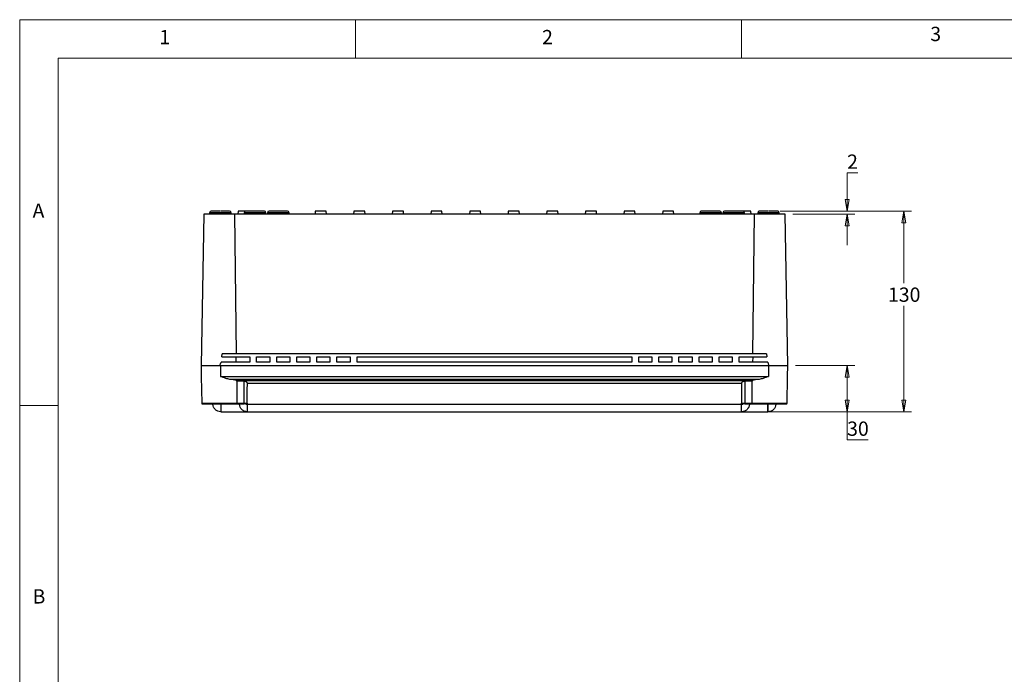
# Model space of a CAD drawing. Units: millimetres. Extents: x 5 to 292, y 5 to 205.
# Drawn here: x 5 to 133, y 120 to 205 of the extents above; entities that cross this region are included whole.
import ezdxf

# ---------------------------------------------------------------- set-up
doc = ezdxf.new("R2010")
doc.units = ezdxf.units.MM
doc.styles.add('SLDTEXTSTYLE0', font='TXT', dxfattribs={"width": 0.75})
doc.dimstyles.new('SLDDIMSTYLE0', dxfattribs={"dimtxt": 1.852083, "dimasz": 1.5, "dimexe": 0, "dimexo": 0.0625, "dimgap": 0.463021, "dimtad": 0, "dimtih": 1, "dimtoh": 1, "dimlfac": 5, "dimrnd": 1e-09, "dimzin": 12, "dimdsep": 46, "dimtxsty": 'SLDTEXTSTYLE0', "dimblk1": 'CLOSED', "dimblk2": 'CLOSED', "dimsah": 1, "dimcen": 0.09, "dimadec": 0, "dimazin": 3, "dimtfac": 1, "dimtofl": 0, "dimtmove": 0, "dimatfit": 3, "dimldrblk": 'CLOSED', "dimfxl": 0, "dimfrac": 2, "dimtolj": 1, "dimtzin": 12, "dimarcsym": 0})
doc.dimstyles.new('SLDDIMSTYLE5', dxfattribs={"dimtxt": 1.852083, "dimasz": 1.5, "dimexe": 0, "dimexo": 0.0625, "dimgap": 0.463021, "dimtad": 0, "dimtih": 1, "dimtoh": 1, "dimlfac": 5, "dimrnd": 1e-09, "dimzin": 12, "dimdsep": 46, "dimtxsty": 'SLDTEXTSTYLE0', "dimblk1": 'CLOSED', "dimblk2": 'CLOSED', "dimsah": 1, "dimcen": 0.09, "dimadec": 0, "dimazin": 3, "dimtfac": 1, "dimtmove": 0, "dimatfit": 0, "dimldrblk": 'CLOSED', "dimfxl": 0, "dimfrac": 2, "dimtolj": 1, "dimtzin": 12, "dimarcsym": 0})

# ---------------------------------------------------------------- blocks, each defined once
blk = doc.blocks.new('_CLOSED')
at = {"color": 0, "linetype": 'ByBlock', "lineweight": -2}
for p, q in [((-1, 0.166667), (0, 0)), ((-1, 0.166667), (-1, -0.166667)), ((0, 0), (-1, -0.166667)), ((0, 0), (-1, 0))]:
    blk.add_line(p, q, dxfattribs=at)
blk = doc.blocks.new('_D_15')
at = {"color": 8, "linetype": 'Continuous', "lineweight": 18}
for p, q in [((103.52, 180.18), (120.52, 180.18)), ((119.52, 180.18), (119.52, 170.84)), ((119.52, 154.18), (119.52, 167.9)), ((99.52, 154.18), (120.52, 154.18))]:
    blk.add_line(p, q, dxfattribs=at)
at = {"color": 8, "linetype": 'Continuous', "lineweight": 18, "xscale": 1.5, "yscale": 1.5}
for p, rotation in [((119.52, 180.18, -17.02), 90.0000000000004), ((119.52, 154.18, -17.02), 270.0000000000004)]:
    blk.add_blockref('_CLOSED', p, dxfattribs=dict(at, rotation=rotation))
at = {"color": 8, "linetype": 'Continuous', "lineweight": 18, "insert": (117.47, 170.28), "char_height": 1.852, "attachment_point": 1, "style": 'SLDTEXTSTYLE0'}
blk.add_mtext('130', dxfattribs=at)
blk = doc.blocks.new('_D_16')
at = {"color": 8, "linetype": 'Continuous', "lineweight": 18}
for p, q in [((113.55, 185.13), (112.18, 185.13)), ((112.18, 185.13), (112.18, 180.18)), ((104.19, 180.18), (113.18, 180.18)), ((105.15, 179.78), (113.18, 179.78)), ((112.18, 179.78), (112.18, 175.78))]:
    blk.add_line(p, q, dxfattribs=at)
at = {"color": 8, "linetype": 'Continuous', "lineweight": 18, "xscale": 1.5, "yscale": 1.5}
for p, rotation in [((112.18, 180.18, -17.02), 270.0000000000003), ((112.18, 179.78, -17.02), 90.00000000000031)]:
    blk.add_blockref('_CLOSED', p, dxfattribs=dict(at, rotation=rotation))
at = {"color": 8, "linetype": 'Continuous', "lineweight": 18, "insert": (112.18, 187.52), "char_height": 1.85, "attachment_point": 1, "style": 'SLDTEXTSTYLE0'}
blk.add_mtext('2', dxfattribs=at)
blk = doc.blocks.new('_D_17')
at = {"color": 8, "linetype": 'Continuous', "lineweight": 18}
for p, q in [((105.49, 160.18), (113.18, 160.18)), ((112.18, 160.18), (112.18, 154.18)), ((99.52, 154.18), (113.18, 154.18)), ((112.18, 150.52), (112.18, 154.18)), ((114.92, 150.52), (112.18, 150.52))]:
    blk.add_line(p, q, dxfattribs=at)
at = {"color": 8, "linetype": 'Continuous', "lineweight": 18, "xscale": 1.5, "yscale": 1.5}
for p, rotation in [((112.18, 160.18, -17.02), 90.0000000000005), ((112.18, 154.18, -17.02), 270.0000000000005)]:
    blk.add_blockref('_CLOSED', p, dxfattribs=dict(at, rotation=rotation))
at = {"color": 8, "linetype": 'Continuous', "lineweight": 18, "insert": (112.18, 152.91), "char_height": 1.852, "attachment_point": 1, "style": 'SLDTEXTSTYLE0'}
blk.add_mtext('30', dxfattribs=at)

msp = doc.modelspace()

# ---------------------------------------------------------------- linework, layer by layer
at = {"color": 7, "linetype": 'Continuous', "lineweight": 18}
for p, q in [((292, 205), (5, 205)), ((5, 205), (5, 5)), ((48.5, 200), (48.5, 205)), ((98.5, 205), (98.5, 200)), ((287, 200), (10, 200)), ((10, 200), (10, 10)), ((10, 155), (5, 155))]:
    msp.add_line(p, q, dxfattribs=at)
at = {"color": 7, "linetype": 'Continuous', "lineweight": 25}
for p, q in [((29.5947, 179.9825), (29.5947, 179.7825)), ((32.3947, 179.7825), (32.3947, 179.9825)), ((33.29, 180.1825), (33.255, 179.7825)), ((34.249, 180.1825), (33.29, 180.1825)), ((34.0947, 179.9825), (34.0947, 179.7825)), ((36.6947, 180.1825), (34.2947, 180.1825)), ((36.8947, 179.7825), (36.8947, 179.9825)), ((37.0947, 179.9825), (37.0947, 179.7825)), ((39.6947, 180.1825), (37.2947, 180.1825)), ((39.8947, 179.7825), (39.8947, 179.9825)), ((43.29, 180.1825), (43.255, 179.7825)), ((44.6995, 180.1825), (43.29, 180.1825)), ((44.7345, 179.7825), (44.6995, 180.1825)), ((48.29, 180.1825), (48.255, 179.7825)), ((49.6995, 180.1825), (48.29, 180.1825)), ((49.7345, 179.7825), (49.6995, 180.1825)), ((53.29, 180.1825), (53.255, 179.7825)), ((54.6995, 180.1825), (53.29, 180.1825)), ((54.7345, 179.7825), (54.6995, 180.1825)), ((58.29, 180.1825), (58.255, 179.7825)), ((59.6995, 180.1825), (58.29, 180.1825)), ((59.7345, 179.7825), (59.6995, 180.1825)), ((63.29, 180.1825), (63.255, 179.7825)), ((64.6995, 180.1825), (63.29, 180.1825)), ((64.7345, 179.7825), (64.6995, 180.1825)), ((68.29, 180.1825), (68.255, 179.7825)), ((69.6995, 180.1825), (68.29, 180.1825)), ((69.7345, 179.7825), (69.6995, 180.1825)), ((73.29, 180.1825), (73.255, 179.7825)), ((74.6995, 180.1825), (73.29, 180.1825)), ((74.7345, 179.7825), (74.6995, 180.1825)), ((78.29, 180.1825), (78.255, 179.7825)), ((79.6995, 180.1825), (78.29, 180.1825)), ((79.7345, 179.7825), (79.6995, 180.1825)), ((83.29, 180.1825), (83.255, 179.7825)), ((84.6995, 180.1825), (83.29, 180.1825)), ((84.7345, 179.7825), (84.6995, 180.1825)), ((88.29, 180.1825), (88.255, 179.7825)), ((89.6995, 180.1825), (88.29, 180.1825)), ((89.7345, 179.7825), (89.6995, 180.1825)), ((93.0947, 179.9825), (93.0947, 179.7825)), ((95.8947, 179.7825), (95.8947, 179.9825)), ((96.0947, 179.9825), (96.0947, 179.7825)), ((99.6995, 180.1825), (98.74, 180.1825)), ((98.8947, 179.7825), (98.8947, 179.9825)), ((99.7345, 179.7825), (99.6995, 180.1825)), ((100.5947, 179.9825), (100.5947, 179.7825)), ((103.3947, 179.7825), (103.3947, 179.9825)), ((28.8368, 179.7825), (28.4947, 160.1825)), ((32.8157, 179.7825), (28.8368, 179.7825)), ((32.8157, 179.7825), (33.0218, 161.6825)), ((100.1737, 179.7825), (32.8157, 179.7825)), ((99.9677, 161.6825), (100.1737, 179.7825)), ((104.1526, 179.7825), (100.1737, 179.7825)), ((104.4947, 160.1825), (104.1526, 179.7825)), ((31.1966, 161.2825), (31.2464, 161.6825)), ((31.1966, 161.2825), (34.7947, 161.2825)), ((101.743, 161.6825), (31.2464, 161.6825)), ((33.0499, 160.5825), (33.0364, 161.2825)), ((34.7947, 161.2825), (34.7947, 160.5825)), ((35.6947, 160.5825), (35.6947, 161.2825)), ((35.6947, 161.2825), (37.3947, 161.2825)), ((37.3947, 161.2825), (37.3947, 160.5825)), ((38.2947, 160.5825), (38.2947, 161.2825)), ((38.2947, 161.2825), (39.9947, 161.2825)), ((39.9947, 161.2825), (39.9947, 160.5825)), ((40.8947, 160.5825), (40.8947, 161.2825)), ((40.8947, 161.2825), (42.5947, 161.2825)), ((42.5947, 161.2825), (42.5947, 160.5825)), ((43.4947, 160.5825), (43.4947, 161.2825)), ((43.4947, 161.2825), (45.1947, 161.2825)), ((45.1947, 161.2825), (45.1947, 160.5825)), ((46.0947, 160.5825), (46.0947, 161.2825)), ((46.0947, 161.2825), (47.7947, 161.2825)), ((47.7947, 161.2825), (47.7947, 160.5825)), ((48.6947, 161.2825), (84.2947, 161.2825)), ((48.6947, 160.5825), (48.6947, 161.2825)), ((84.2947, 161.2825), (84.2947, 160.5825)), ((85.1947, 161.2825), (86.8947, 161.2825)), ((85.1947, 160.5825), (85.1947, 161.2825)), ((86.8947, 161.2825), (86.8947, 160.5825)), ((87.7947, 161.2825), (89.4947, 161.2825)), ((87.7947, 160.5825), (87.7947, 161.2825)), ((89.4947, 161.2825), (89.4947, 160.5825)), ((90.3947, 161.2825), (92.0947, 161.2825)), ((90.3947, 160.5825), (90.3947, 161.2825)), ((92.0947, 161.2825), (92.0947, 160.5825)), ((92.9947, 161.2825), (94.6947, 161.2825)), ((92.9947, 160.5825), (92.9947, 161.2825)), ((94.6947, 161.2825), (94.6947, 160.5825)), ((95.5947, 161.2825), (97.2947, 161.2825)), ((95.5947, 160.5825), (95.5947, 161.2825)), ((97.2947, 161.2825), (97.2947, 160.5825)), ((98.1947, 161.2825), (101.7929, 161.2825)), ((98.1947, 160.5825), (98.1947, 161.2825)), ((99.9531, 161.2825), (99.9395, 160.5825)), ((101.743, 161.6825), (101.7929, 161.2825)), ((28.4947, 160.1825), (28.5196, 158.7598)), ((28.4947, 160.1825), (30.8947, 160.1825)), ((30.8947, 160.1825), (102.0947, 160.1825)), ((30.9947, 160.1825), (30.9947, 158.7598)), ((30.9947, 160.1825), (101.9947, 160.1825)), ((34.7947, 160.5825), (31.0775, 160.5825)), ((37.3947, 160.5825), (35.6947, 160.5825)), ((39.9947, 160.5825), (38.2947, 160.5825)), ((42.5947, 160.5825), (40.8947, 160.5825)), ((45.1947, 160.5825), (43.4947, 160.5825)), ((47.7947, 160.5825), (46.0947, 160.5825)), ((84.2947, 160.5825), (48.6947, 160.5825)), ((86.8947, 160.5825), (85.1947, 160.5825)), ((89.4947, 160.5825), (87.7947, 160.5825)), ((92.0947, 160.5825), (90.3947, 160.5825)), ((94.6947, 160.5825), (92.9947, 160.5825)), ((97.2947, 160.5825), (95.5947, 160.5825)), ((101.912, 160.5825), (98.1947, 160.5825)), ((101.9947, 160.1825), (101.9947, 158.7598)), ((102.0947, 160.1825), (104.4947, 160.1825)), ((104.4699, 158.7598), (104.4947, 160.1825)), ((28.5196, 158.7598), (28.5803, 155.2808)), ((30.9947, 158.7598), (101.9947, 158.7598)), ((100.7727, 158.3729), (32.2168, 158.3729)), ((33.0358, 158.2388), (99.9537, 158.2388)), ((104.4092, 155.2808), (104.4699, 158.7598)), ((33.1622, 155.2808), (33.167, 158.1197)), ((34.0588, 158.1197), (33.167, 158.1197)), ((34.0588, 155.279), (34.0588, 158.1197)), ((98.4973, 157.8588), (34.4921, 157.8588)), ((99.8224, 158.1197), (98.9306, 158.1197)), ((98.9306, 158.1197), (98.9306, 155.279)), ((99.8224, 158.1197), (99.8273, 155.2808)), ((31.07, 155.1476), (31.07, 154.1825)), ((33.099, 155.1825), (34.0588, 155.1825)), ((33.1622, 155.2808), (33.1622, 155.279)), ((33.1622, 155.279), (34.0588, 155.279)), ((33.47, 155.1825), (33.4712, 155.1476)), ((34.0588, 155.279), (34.4708, 155.279)), ((34.0588, 155.1825), (34.0588, 155.279)), ((34.26, 155.1825), (34.0588, 155.1825)), ((34.4708, 155.279), (34.47, 155.2708)), ((34.47, 155.2708), (34.47, 155.1476)), ((34.47, 155.1476), (98.5195, 155.1476)), ((98.5186, 155.279), (98.9306, 155.279)), ((98.5195, 155.2708), (98.5186, 155.279)), ((98.5195, 155.1476), (98.5195, 155.2708)), ((98.9306, 155.1825), (98.7295, 155.1825)), ((98.9306, 155.279), (99.8273, 155.279)), ((98.9306, 155.279), (98.9306, 155.1825)), ((98.9306, 155.1825), (99.8905, 155.1825)), ((99.5195, 155.1825), (99.5182, 155.1476)), ((99.8273, 155.279), (99.8273, 155.2808)), ((101.9195, 154.1825), (101.9195, 155.1476)), ((31.07, 154.1825), (31.035, 154.1825)), ((34.4706, 154.1825), (98.5189, 154.1825)), ((101.9544, 154.1825), (101.9195, 154.1825))]:
    msp.add_line(p, q, dxfattribs=at)
at = {"color": 8, "linetype": 'Continuous', "lineweight": 25}
for p, q in [((30.9947, 179.9825), (29.5947, 179.9825)), ((32.3947, 179.9825), (30.9947, 179.9825)), ((36.8947, 179.9825), (34.0947, 179.9825)), ((39.8947, 179.9825), (37.0947, 179.9825)), ((95.8947, 179.9825), (93.0947, 179.9825)), ((98.8947, 179.9825), (96.0947, 179.9825)), ((101.9947, 179.9825), (100.5947, 179.9825)), ((103.3947, 179.9825), (101.9947, 179.9825)), ((28.5803, 155.2808), (33.1622, 155.2808)), ((33.4712, 155.1476), (33.1897, 155.1476)), ((34.3206, 155.1476), (34.47, 155.1476)), ((98.5195, 155.1476), (98.6688, 155.1476)), ((99.8161, 155.1476), (99.5182, 155.1476)), ((99.8273, 155.2808), (104.4092, 155.2808))]:
    msp.add_line(p, q, dxfattribs=at)
at = {"color": 7, "linetype": 'Continuous', "lineweight": 25, "flags": 128}
for points in [[(34.4708, 155.279), (34.4853, 157.0145), (34.4921, 157.8588)], [(98.4973, 157.8588), (98.513, 155.9493), (98.5186, 155.279)]]:
    msp.add_lwpolyline(points, dxfattribs=at)
at = {"color": 7, "linetype": 'Continuous', "lineweight": 25}
for centre, radius, start, end in [((29.7947, 179.9825), 0.2, 90, 180), ((32.1947, 179.9825), 0.2, 0, 90), ((34.2947, 179.9825), 0.2, 90, 180), ((36.6947, 179.9825), 0.2, 0, 90), ((37.2947, 179.9825), 0.2, 90, 180), ((39.6947, 179.9825), 0.2, 0, 90), ((93.2947, 179.9825), 0.2, 90, 180), ((95.6947, 179.9825), 0.2, 0, 90), ((96.2947, 179.9825), 0.2, 90, 180), ((98.6947, 179.9825), 0.2, 0, 90), ((100.7947, 179.9825), 0.2, 90, 180), ((103.1947, 179.9825), 0.2, 0, 90), ((28.6803, 155.2825), 0.1, 181, 270), ((98.5189, 155.1825), 1, 323.96262, 337.439545), ((104.3092, 155.2825), 0.1, 270, 359)]:
    msp.add_arc(centre, radius, start, end, dxfattribs=at)
for centre, major_axis, ratio, start_param, end_param in [((30.8947, 206.0052), (0, 45.8227), 0.03024534, 3.14159265, 3.27382), ((102.0947, 206.0052), (0, 45.8227), 0.03024534, 3.00936531, 3.14159265), ((30.9947, 157.9961), (2.4618, 0), 0.17632782, 0.59334569, 1.05135433), ((101.9947, 157.9961), (2.4618, 0), 0.17632782, 2.09023833, 2.54824696)]:
    msp.add_ellipse(centre, major_axis=major_axis, ratio=ratio, start_param=start_param, end_param=end_param, dxfattribs=at)
for points, knots in [([(30.9247, 180.1825), (30.7979, 180.1825), (30.5899, 180.1825), (30.3323, 180.1825), (30.1399, 180.1825), (29.9851, 180.1825), (29.8354, 180.1825), (29.8108, 180.1825), (29.7947, 180.1825)], [0, 0, 0, 0, 0.2094571, 0.34344517, 0.480277, 0.61710874, 0.75109772, 1, 1, 1, 1]), ([(32.1947, 180.1825), (32.1787, 180.1825), (32.154, 180.1825), (32.0044, 180.1825), (31.8495, 180.1825), (31.6573, 180.1825), (31.3779, 180.1825), (31.1457, 180.1825), (30.9947, 180.1825)], [0, 0, 0, 0, 0.23945622, 0.36836095, 0.5000012, 0.63164046, 0.76054378, 1, 1, 1, 1]), ([(95.6947, 180.1825), (95.6787, 180.1825), (95.654, 180.1825), (95.5044, 180.1825), (95.3495, 180.1825), (95.1573, 180.1825), (94.8779, 180.1825), (94.4947, 180.1825), (94.1116, 180.1825), (93.8322, 180.1825), (93.6399, 180.1825), (93.4851, 180.1825), (93.3354, 180.1825), (93.3108, 180.1825), (93.2947, 180.1825)], [0, 0, 0, 0, 0.11972872, 0.1841803, 0.24999984, 0.31581937, 0.38027202, 0.49999996, 0.61972869, 0.68418063, 0.75000016, 0.8158197, 0.88027128, 1, 1, 1, 1]), ([(98.6947, 180.1825), (98.6787, 180.1825), (98.654, 180.1825), (98.5044, 180.1825), (98.3495, 180.1825), (98.1573, 180.1825), (97.8779, 180.1825), (97.4947, 180.1825), (97.1116, 180.1825), (96.8322, 180.1825), (96.6399, 180.1825), (96.4851, 180.1825), (96.3354, 180.1825), (96.3108, 180.1825), (96.2947, 180.1825)], [0, 0, 0, 0, 0.11972872, 0.1841803, 0.24999984, 0.31581937, 0.38027202, 0.49999996, 0.61972869, 0.68418063, 0.75000016, 0.8158197, 0.88027128, 1, 1, 1, 1]), ([(101.9247, 180.1825), (101.7979, 180.1825), (101.5899, 180.1825), (101.3323, 180.1825), (101.1399, 180.1825), (100.9851, 180.1825), (100.8354, 180.1825), (100.8108, 180.1825), (100.7947, 180.1825)], [0, 0, 0, 0, 0.209457039, 0.34344507, 0.480276861, 0.617109602, 0.751097786, 1, 1, 1, 1]), ([(103.1947, 180.1825), (103.1787, 180.1825), (103.154, 180.1825), (103.0044, 180.1825), (102.8495, 180.1825), (102.6573, 180.1825), (102.3779, 180.1825), (102.1457, 180.1825), (101.9947, 180.1825)], [0, 0, 0, 0, 0.23945591, 0.36836121, 0.50000029, 0.63163937, 0.76054253, 1, 1, 1, 1]), ([(32.2168, 158.3729), (32.0419, 158.4082), (31.6461, 158.4881), (31.2276, 158.6662), (30.9961, 158.7593), (30.9947, 158.7598)], [0, 0, 0, 0, 0.44016932, 0.99667263, 1, 1, 1, 1]), ([(33.167, 158.1197), (33.1482, 158.1506), (33.1122, 158.2098), (33.0604, 158.2294), (33.0358, 158.2388)], [0, 0, 0, 0, 0.52281216, 1, 1, 1, 1]), ([(99.9537, 158.2388), (99.9244, 158.2269), (99.8729, 158.2059), (99.8376, 158.1456), (99.8224, 158.1197)], [0, 0, 0, 0, 0.569407434, 1, 1, 1, 1]), ([(101.9947, 158.7598), (101.9934, 158.7593), (101.7619, 158.6662), (101.3434, 158.4881), (100.9475, 158.4082), (100.7727, 158.3729)], [0, 0, 0, 0, 0.00332737, 0.55983068, 1, 1, 1, 1]), ([(34.4921, 157.8588), (34.4904, 157.8792), (34.4869, 157.9198), (34.4553, 157.9812), (34.3924, 158.0438), (34.2729, 158.0993), (34.1523, 158.1182), (34.0738, 158.1194), (34.0588, 158.1197)], [0, 0, 0, 0, 0.106455548, 0.212575658, 0.364885427, 0.587940425, 0.921409772, 1, 1, 1, 1]), ([(98.9306, 158.1197), (98.8627, 158.1157), (98.7516, 158.1093), (98.6222, 158.0586), (98.5483, 157.9999), (98.5094, 157.9373), (98.4978, 157.8892), (98.4974, 157.8639), (98.4973, 157.8588)], [0, 0, 0, 0, 0.35437902, 0.57948228, 0.743198, 0.86690813, 0.97338926, 1, 1, 1, 1]), ([(28.6935, 155.1825), (28.6896, 155.1825), (28.6726, 155.1825), (28.7696, 155.1825), (28.9875, 155.1825), (29.3417, 155.1825), (29.7935, 155.1825), (30.3039, 155.1825), (30.8434, 155.1825), (31.3961, 155.1825), (31.9417, 155.1825), (32.4329, 155.1825), (32.8378, 155.1825), (33.0134, 155.1825), (33.099, 155.1825)], [0, 0, 0, 0, 0.02481206, 0.10928984, 0.19807027, 0.28957172, 0.38107318, 0.4698536, 0.55433138, 0.64166834, 0.73255107, 0.82436469, 0.91433471, 1, 1, 1, 1]), ([(31.035, 154.1825), (30.9069, 154.1969), (30.6506, 154.2256), (30.3248, 154.4471), (30.0921, 154.765), (30.0544, 155.0201), (30.0356, 155.1476)], [0, 0, 0, 0, 0.2499997, 0.50000049, 0.74999973, 1, 1, 1, 1]), ([(31.0344, 155.1476), (31.0345, 155.0201), (31.0346, 154.765), (31.0347, 154.4471), (31.0349, 154.2256), (31.035, 154.1969), (31.035, 154.1825)], [0, 0, 0, 0, 0.25000027, 0.49999951, 0.7500003, 1, 1, 1, 1]), ([(33.099, 155.1825), (33.1077, 155.1841), (33.1228, 155.1869), (33.14, 155.2046), (33.1503, 155.2227), (33.1568, 155.2405), (33.161, 155.2595), (33.1618, 155.2726), (33.1622, 155.279)], [0, 0, 0, 0, 0.29099209, 0.50109752, 0.63681936, 0.76434874, 0.88491677, 1, 1, 1, 1]), ([(34.4706, 154.1825), (34.3425, 154.1969), (34.0862, 154.2256), (33.7604, 154.4471), (33.5277, 154.765), (33.49, 155.0201), (33.4712, 155.1476)], [0, 0, 0, 0, 0.249999833, 0.499999108, 0.749999598, 1, 1, 1, 1]), ([(34.26, 155.1825), (34.3048, 155.1854), (34.362, 155.1892), (34.4262, 155.2179), (34.4521, 155.237), (34.4661, 155.2564), (34.4689, 155.2669), (34.47, 155.2708)], [0, 0, 0, 0, 0.55620356, 0.71081131, 0.86642689, 0.9503778, 1, 1, 1, 1]), ([(34.47, 155.1476), (34.47, 155.0201), (34.4701, 154.765), (34.4703, 154.4471), (34.4704, 154.2256), (34.4706, 154.1969), (34.4706, 154.1825)], [0, 0, 0, 0, 0.25000007, 0.50000067, 0.75000006, 1, 1, 1, 1]), ([(98.5189, 154.1825), (98.5189, 154.1969), (98.519, 154.2256), (98.5192, 154.4471), (98.5193, 154.765), (98.5194, 155.0201), (98.5195, 155.1476)], [0, 0, 0, 0, 0.249999943, 0.499999327, 0.749999928, 1, 1, 1, 1]), ([(99.5182, 155.1476), (99.4994, 155.0201), (99.4618, 154.765), (99.229, 154.4471), (98.9032, 154.2256), (98.647, 154.1969), (98.5189, 154.1825)], [0, 0, 0, 0, 0.2500004, 0.50000089, 0.75000017, 1, 1, 1, 1]), ([(98.5195, 155.2708), (98.5214, 155.2647), (98.526, 155.2503), (98.5476, 155.2278), (98.5954, 155.2007), (98.6604, 155.1851), (98.71, 155.1832), (98.7295, 155.1825)], [0, 0, 0, 0, 0.07813596, 0.18494098, 0.37477151, 0.75406563, 1, 1, 1, 1]), ([(99.8273, 155.279), (99.8277, 155.2726), (99.8284, 155.2595), (99.8327, 155.2405), (99.8391, 155.2227), (99.8499, 155.2038), (99.8672, 155.1865), (99.8823, 155.1839), (99.8905, 155.1825)], [0, 0, 0, 0, 0.11506583, 0.23561562, 0.36310453, 0.49876976, 0.73023852, 1, 1, 1, 1]), ([(99.8905, 155.1825), (99.9761, 155.1825), (100.1517, 155.1825), (100.5566, 155.1825), (101.0477, 155.1825), (101.5934, 155.1825), (102.146, 155.1825), (102.6856, 155.1825), (103.196, 155.1825), (103.6477, 155.1825), (104.0019, 155.1825), (104.2199, 155.1825), (104.3168, 155.1825), (104.2999, 155.1825), (104.296, 155.1825)], [0, 0, 0, 0, 0.08566529, 0.17563531, 0.26744893, 0.35833166, 0.44566862, 0.5301464, 0.61892682, 0.71042828, 0.80192973, 0.89071016, 0.97518794, 1, 1, 1, 1]), ([(101.9544, 154.1825), (101.9545, 154.1969), (101.9546, 154.2256), (101.9548, 154.4471), (101.9549, 154.765), (101.955, 155.0201), (101.9551, 155.1476)], [0, 0, 0, 0, 0.2499997, 0.50000049, 0.74999973, 1, 1, 1, 1]), ([(102.9538, 155.1476), (102.935, 155.0201), (102.8974, 154.765), (102.6646, 154.4471), (102.3388, 154.2256), (102.0826, 154.1969), (101.9544, 154.1825)], [0, 0, 0, 0, 0.25000027, 0.49999951, 0.7500003, 1, 1, 1, 1]), ([(31.07, 154.1825), (31.2774, 154.1825), (31.7046, 154.1825), (32.3384, 154.1825), (32.9479, 154.1825), (33.4916, 154.1825), (33.9339, 154.1825), (34.2476, 154.1825), (34.4368, 154.1825), (34.4596, 154.1825), (34.4706, 154.1825)], [0, 0, 0, 0, 0.11651608, 0.24001109, 0.36864077, 0.50000005, 0.63135898, 0.75998843, 0.88348397, 1, 1, 1, 1]), ([(98.5189, 154.1825), (98.5299, 154.1825), (98.5526, 154.1825), (98.7418, 154.1825), (99.0555, 154.1825), (99.4979, 154.1825), (100.0415, 154.1825), (100.651, 154.1825), (101.2848, 154.1825), (101.7121, 154.1825), (101.9195, 154.1825)], [0, 0, 0, 0, 0.11651603, 0.24001157, 0.36864102, 0.49999995, 0.63135923, 0.75998891, 0.88348392, 1, 1, 1, 1])]:
    msp.add_open_spline(points, degree=3, knots=knots, dxfattribs=at)

# ---------------------------------------------------------------- texts
at = {"color": 7, "linetype": 'Continuous', "lineweight": 0, "char_height": 1.8521, "attachment_point": 1, "style": 'SLDTEXTSTYLE0'}
for s, insert in [('3', (122.9527, 204.0756)), ('1', (23.0833, 203.668)), ('2', (72.6667, 203.668)), ('A', (6.6667, 181.168)), ('B', (6.6667, 131.168))]:
    msp.add_mtext(s, dxfattribs=dict(at, insert=insert))

# ---------------------------------------------------------------- dimensions: what is measured, and where the dimension line sits
at = {"color": 8, "linetype": 'Continuous', "lineweight": 18}
for base, p1, p2, dimstyle, picture, middle in [((112.1803, 179.7825), (103.1947, 180.1825), (104.1526, 179.7825), 'SLDDIMSTYLE5', '_D_16', (112.1803, 186.6033)), ((119.5187, 180.1825), (98.5189, 154.1825), (102.5247, 180.1825), 'SLDDIMSTYLE0', '_D_15', (119.5187, 169.3678)), ((112.1803, 154.1825), (104.4947, 160.1825), (98.5189, 154.1825), 'SLDDIMSTYLE0', '_D_17', (112.1803, 151.9955))]:
    dim = msp.add_linear_dim(base=base, p1=p1, p2=p2, angle=90, dimstyle=dimstyle, dxfattribs=at)
    dim.commit()
    dim.dimension.update_dxf_attribs({"geometry": picture, "text_midpoint": middle, "dimtype": 160})

doc.saveas('drawing.dxf')
